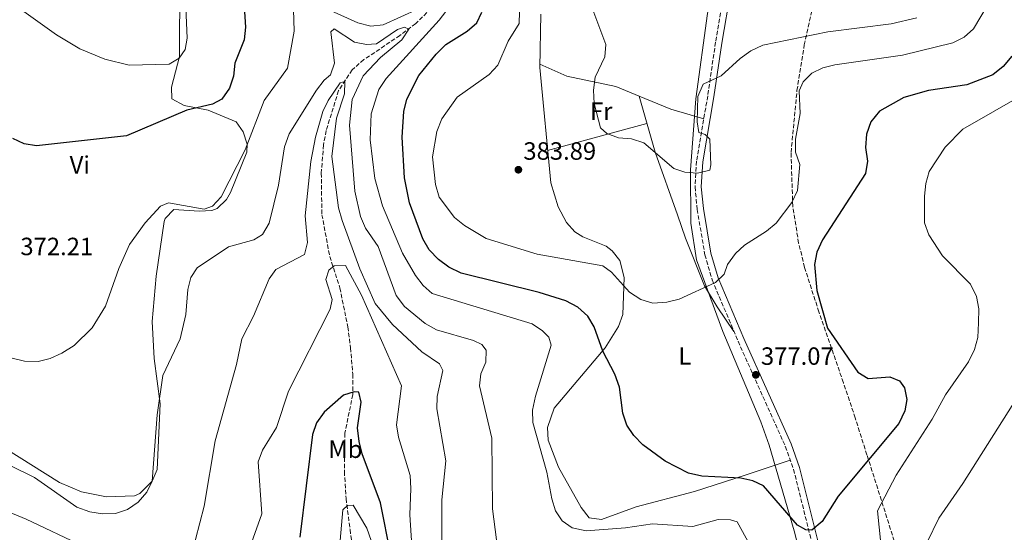
# Model space of a CAD drawing. Units: metres. Extents: x 594461 to 597926, y 4680491 to 4682848.
# Drawn here: x 595365 to 595760, y 4681577 to 4681782 of the extents above; entities that cross this region are included whole.
import ezdxf
from ezdxf.enums import TextEntityAlignment as Align

# ---------------------------------------------------------------- set-up
doc = ezdxf.new("R2010")
doc.units = ezdxf.units.M
doc.header["$MEASUREMENT"] = 0
doc.linetypes.add('DGN Style 3', pattern=[2.435890702152634, 1.739921930109024, -0.6959687720436097])
for name, color, linetype, lineweight in [('Camino', 7, 'DGN Style 3', 0), ('Cota de punto acotado terreno', 7, 'Continuous', 0), ('Curva de nivel directora', 30, 'Continuous', 30), ('Curva de nivel intermedia', 30, 'Continuous', 0), ('Etiqueta de uso rústico', 92, 'Continuous', 0), ('Límite de municipio', 7, 'Continuous', 0), ('Línea de cambio de uso (parcela vista)', 92, 'Continuous', 0), ('Margen derecho', 7, 'Continuous', 0), ('Punto acotado terreno (símbolo)', 7, 'Continuous', 0), ('Vaguada', 142, 'DGN Style 3', 13), ('Zona arbolada', 92, 'DGN Style 3', 0)]:
    doc.layers.add(name, color=color, linetype=linetype, lineweight=lineweight)
doc.styles.add('Style-Arial', font='arial.ttf')

# ---------------------------------------------------------------- blocks, each defined once
blk = doc.blocks.new('5PATER')
at = {"layer": 'Punto acotado terreno (símbolo)', "linetype": 'Continuous', "lineweight": 0}
h = blk.add_hatch(color=51, dxfattribs=at)
edge = h.paths.add_edge_path()
edge.add_ellipse((0, 0), major_axis=(-0.1095731443231308, -0.1110710700762829), ratio=0.9994222409660317, start_angle=0, end_angle=360)

msp = doc.modelspace()

# ---------------------------------------------------------------- linework, layer by layer
at = {"layer": 'Camino', "color": 7, "linetype": 'DGN Style 3', "lineweight": 0}
msp.add_polyline3d([(595644.3000000013, 4682037.570000002, 408.6199999999953), (595646.9099999998, 4682030.870000003, 408.7500000000001), (595649.1200000005, 4682021.440000002, 409.070000000007), (595651.4299999992, 4682004.289999999, 409.070000000007), (595652.8700000009, 4681976.780000002, 407.3600000000005), (595660.7899999979, 4681915.210000001, 404.1900000000023), (595661.8599999987, 4681885.219999999, 400.6699999999982), (595664.6799999995, 4681868.359999999, 398.8300000000018), (595666.3099999989, 4681855.739999999, 398.6000000000058), (595662.0699999988, 4681840.370000003, 397.3899999999995), (595651.920000001, 4681813.750000002, 394.8399999999965), (595647.6899999998, 4681794.370000003, 390.7899999999937), (595644.0300000008, 4681773.04, 386.770000000004), (595640.8999999971, 4681751.500000002, 384.5399999999937), (595636.390000001, 4681725.31, 385.1300000000048), (595635.8199999988, 4681715.010000003, 384.3999999999942), (595636.6999999996, 4681706.020000001, 383.4799999999959), (595639.7600000016, 4681687.850000002, 382.300000000003), (595642.6900000019, 4681677.79, 380.3300000000017), (595653.0199999985, 4681653.230000002, 377.5200000000042), (595671.9599999995, 4681611.100000001, 376.2799999999988), (595675.2600000009, 4681601.899999999, 376), (595683.6400000005, 4681568.34, 374.2599999999949)], dxfattribs=at)
at = {"layer": 'Curva de nivel directora', "color": 30, "linetype": 'Continuous', "lineweight": 30, "flags": 128}
for points, elevation in [([(595454.4599999984, 4681799.84), (595455.7500000005, 4681778.95), (595455.319999999, 4681773.970000002), (595451.4900000001, 4681764.62), (595450.9800000006, 4681759.340000001), (595449.3800000001, 4681754.610000002), (595446.2599999999, 4681750.189999999), (595442.6199999988, 4681748.150000001), (595432.2699999998, 4681745.800000002), (595408.1399999987, 4681735.480000002), (595372.1500000001, 4681731.510000001), (595367.2199999993, 4681732.310000001), (595362.6500000006, 4681734.420000001)], 375), ([(595573.4500000007, 4681672.689999999), (595542.1400000001, 4681680.51), (595537.2000000004, 4681682.87), (595533.0999999989, 4681685.970000001), (595529.2999999991, 4681689.869999999), (595526.8400000003, 4681694.230000002), (595521.4099999988, 4681708.66), (595519.5099999988, 4681718.689999999), (595518.4800000007, 4681734.91), (595519.1499999991, 4681745.25), (595520.3400000005, 4681750.109999999), (595525.2199999997, 4681759.600000001), (595532.1100000008, 4681768.17), (595535.9599999998, 4681772.130000004), (595544.5899999999, 4681777.470000003), (595548.3699999995, 4681780.78), (595550.4699999985, 4681784.960000004)], 375), ([(595762.6699999998, 4681767.45), (595759.1799999984, 4681763.29), (595755.0099999999, 4681759.939999999), (595744.699999999, 4681755.9), (595729.2800000006, 4681753.609999999), (595719.39, 4681750.9), (595709.7000000004, 4681745.380000002), (595706.150000001, 4681741.060000001), (595704.4700000001, 4681736.140000002), (595704.0499999999, 4681730.75), (595704.8500000001, 4681725.29), (595704.1100000002, 4681720.350000001), (595686.8599999992, 4681693.810000001), (595684.5799999993, 4681688.830000003), (595683.6999999986, 4681683.900000001), (595684.5999999995, 4681673.529999999), (595688.8599999996, 4681658.400000002), (595701.0700000004, 4681640.770000001), (595705.1799999987, 4681638.320000002), (595713.8400000001, 4681638.910000001), (595717.7099999991, 4681637.390000002), (595719.6299999993, 4681634.550000001), (595720.6100000005, 4681629.900000001), (595719.8499999982, 4681625.240000002), (595717.4900000001, 4681620.260000001), (595693.14, 4681591.09), (595686.7400000007, 4681581), (595682.6300000001, 4681577.530000002), (595680.1200000001, 4681577.62), (595676.7800000008, 4681579.460000002), (595663.2600000001, 4681595.32), (595659.0099999988, 4681597.280000002), (595654.1200000005, 4681598.330000003), (595638.5900000005, 4681599.180000001), (595633.1700000003, 4681600.360000002), (595623.8600000006, 4681605.100000001), (595614.949999999, 4681611.710000001), (595611.3500000002, 4681615.41), (595608.4699999992, 4681619.580000001), (595606.9299999991, 4681624.34), (595605.5199999987, 4681634.760000001), (595603.7500000007, 4681639.939999999), (595598.8299999988, 4681649.180000001), (595595.4499999991, 4681659.000000001), (595592.8399999985, 4681663.260000002), (595588.8699999988, 4681666.820000002), (595584.1199999991, 4681669.310000001), (595573.4500000007, 4681672.689999999)], 375), ([(595514.0100000004, 4681567.560000002), (595509.8999999999, 4681588.440000001), (595502.5100000004, 4681608.130000001), (595501.3499999981, 4681612.99), (595500.6799999997, 4681618.530000002), (595502.1500000005, 4681628.830000001), (595501.1699999992, 4681632.830000003), (595499.3699999999, 4681632.980000001), (595495.0800000007, 4681631.590000001), (595487.2999999999, 4681624.800000001), (595484.230000001, 4681620.529999999), (595482.6299999985, 4681615.790000001), (595477.5099999999, 4681574.730000001)], 350)]:
    msp.add_lwpolyline(points, dxfattribs=dict(at, elevation=elevation))
at = {"layer": 'Curva de nivel intermedia', "color": 30, "linetype": 'Continuous', "lineweight": 0, "flags": 128}
for points, elevation in [([(595474.9100000004, 4681790.56), (595475.3399999995, 4681777.42), (595472.6500000006, 4681762.519999999), (595463.2100000014, 4681749.66), (595455.7100000001, 4681729.859999998), (595446.0000000005, 4681711.039999999), (595442.5800000007, 4681707.350000001), (595439.1900000023, 4681706.15), (595425.0099999999, 4681708.600000001), (595421.6900000006, 4681707.300000001), (595415.6500000012, 4681700.600000001), (595409.3700000005, 4681691.890000001), (595405.0300000019, 4681682.380000001), (595399.700000001, 4681667.230000001), (595394.4400000017, 4681658.609999999), (595387.2000000018, 4681651.429999998), (595382.2100000007, 4681648.399999999), (595377.5599999992, 4681646.320000002), (595372.7000000001, 4681645.09), (595367.2300000006, 4681645.149999999), (595351.2600000001, 4681649.03)], 370.0000000000001), ([(595367.0700000018, 4681785.269999999), (595380.0400000003, 4681775.92), (595389.4000000014, 4681770.310000001), (595399.4000000014, 4681766.199999998), (595409.1400000001, 4681763.750000001), (595425.1700000009, 4681764.189999999), (595429.2099999998, 4681766.619999998), (595431.5900000003, 4681770.05), (595432.4500000009, 4681774.54), (595431.7900000014, 4681790.119999999)], 380.0000000000001), ([(595525.0900000001, 4681786.42), (595510.9500000004, 4681779.890000001), (595505.9600000015, 4681779.470000001), (595500.7400000001, 4681780.729999999), (595476.2200000002, 4681792.029999998)], 370.0000000000001), ([(595530.4800000014, 4681672.289999999), (595526.97, 4681675.57), (595523.9300000002, 4681679.539999999), (595518.6799999997, 4681688.519999999), (595510.6900000012, 4681707.439999999), (595507.5900000009, 4681718.380000001), (595505.7000000001, 4681733.849999999), (595506.1800000005, 4681744.32), (595509.16, 4681754.019999999), (595512.0800000014, 4681758.449999998), (595533.3300000012, 4681781.819999999), (595539.6400000012, 4681790.159999999)], 370.0000000000001), ([(595592.8800000009, 4681791.449999999), (595600.0400000003, 4681772.109999998), (595599.7000000007, 4681767.119999999), (595595.8200000002, 4681759.01), (595595.1600000008, 4681753.759999999), (595595.4100000013, 4681748.46), (595597.9000000012, 4681738.660000001), (595600.5200000008, 4681736.430000001), (595605.2200000014, 4681734.710000001), (595610.3300000011, 4681734.239999999), (595615.2800000019, 4681732.65), (595627.3400000008, 4681722.429999999), (595631.7700000008, 4681720.92), (595636.7500000009, 4681720.52)], 385), ([(595565.4400000018, 4681780.470000001), (595561.0400000007, 4681773.429999999), (595556.8400000009, 4681763.769999999), (595553.4300000002, 4681760.109999999), (595540.5500000009, 4681750.960000001), (595534.4600000001, 4681742.259999999), (595532.3700000001, 4681737.17), (595530.7000000004, 4681727.029999998), (595531.8899999995, 4681716.039999999), (595533.3100000012, 4681710.869999998), (595539.5000000005, 4681702.789999999), (595543.4900000002, 4681699.509999999), (595552.1500000015, 4681694.369999998), (595572.6500000004, 4681688.080000001), (595598.8600000001, 4681683.389999999), (595602.3500000014, 4681680.84), (595609.5300000008, 4681672.91), (595614.0599999994, 4681669.849999999), (595618.8600000005, 4681668.429999999), (595624.5700000013, 4681668.809999999), (595629.4100000005, 4681670.09), (595644.0599999999, 4681676.659999999), (595647.4400000017, 4681680.079999999), (595648.8400000009, 4681683.930000001), (595651.9900000005, 4681688.310000001), (595655.6300000014, 4681691.730000001), (595664.4699999993, 4681697.220000001), (595668.2900000014, 4681700.49), (595674.6000000014, 4681708.83), (595676.8800000013, 4681713.59), (595677.770000001, 4681724), (595676.0499999998, 4681728.929999999), (595675.9800000006, 4681734.119999999), (595677.9299999997, 4681744.359999998), (595677.5700000019, 4681753.46), (595679.15, 4681757.109999999), (595682.5300000019, 4681760.55), (595686.990000001, 4681762.680000001), (595691.8200000012, 4681763.970000001), (595718.8800000004, 4681767.800000001), (595739.0100000004, 4681772.710000002), (595743.6200000015, 4681774.980000001), (595747.2900000017, 4681778.369999998), (595752.7600000012, 4681787.499999999)], 380.0000000000001), ([(595565.4599999997, 4681785.180000001), (595565.4400000018, 4681780.470000001)], 380.0000000000001), ([(595636.7500000009, 4681720.52), (595641.8000000002, 4681721.74), (595642.1100000008, 4681723.800000001), (595641.7500000009, 4681734.09), (595639.8700000012, 4681736.060000001), (595637.3000000007, 4681736.759999999), (595636.6600000014, 4681741.059999999), (595636.9400000009, 4681751.249999999), (595639.0199999996, 4681756.199999998), (595646.2200000014, 4681759.539999999), (595653.9000000014, 4681766.509999999), (595658.1500000005, 4681769.52), (595663.0099999999, 4681771.859999999), (595688.9400000002, 4681777.079999999), (595714.3200000006, 4681780.349999999), (595724.6300000015, 4681782.75)], 385), ([(595557.3200000015, 4681565.359999998), (595554.6500000004, 4681586.099999999), (595554.4500000015, 4681614.319999999), (595549.5300000019, 4681635.33), (595550.0199999991, 4681640.189999999), (595552.0500000009, 4681644.81), (595552.1800000005, 4681649.58), (595550.4500000007, 4681651.84), (595547.0500000007, 4681653.449999999), (595532.2600000006, 4681657.779999998), (595527.75, 4681660.3), (595519.4100000006, 4681667.15), (595516.1699999997, 4681671.529999999), (595508.9000000008, 4681691.119999998), (595503.9100000019, 4681698.519999999), (595501.86, 4681703.11), (595499.5900000012, 4681713.32), (595497.3800000006, 4681739.720000001), (595498.5700000019, 4681750.100000001), (595502.9400000017, 4681759.550000001), (595509.8100000004, 4681766.92), (595518.4299999994, 4681773.919999998), (595521.2400000012, 4681778.25), (595519.5, 4681778.999999999), (595516.7199999995, 4681778.08), (595508.2000000011, 4681772.369999999), (595504.3000000007, 4681772.109999998), (595499.380000001, 4681773.039999999), (595491.2699999998, 4681778.330000001), (595489.9800000022, 4681777.130000001), (595491.3700000002, 4681764.630000001), (595489.8200000012, 4681759.869999998), (595487.290000001, 4681757.800000001), (595484.24, 4681753.829999999), (595473.2499999995, 4681736.279999998), (595471.3899999999, 4681731.07), (595469.0600000009, 4681715.73)], 365.0000000000001), ([(595534.3500000006, 4681568.939999999), (595534.4800000001, 4681589.689999998), (595536.0200000001, 4681605.279999998), (595532.4100000004, 4681626.100000001), (595532.5800000002, 4681631.09), (595534.7900000009, 4681641.449999998), (595533.4500000019, 4681644.180000001), (595526.3500000008, 4681648.88), (595514.6400000007, 4681659.910000001), (595507.7699999998, 4681668.319999999), (595501.6000000007, 4681682.189999999), (595494.5000000016, 4681701.539999999), (595492.9700000006, 4681706.630000001), (595490.2999999997, 4681727.259999999), (595492.2000000017, 4681742.519999999), (595495.4500000017, 4681752.34), (595495.6100000005, 4681757.269999999), (595493.7300000006, 4681756.649999999), (595488.9600000007, 4681749.650000001), (595486.7700000004, 4681745.16), (595483.8100000009, 4681734.999999999), (595481.8900000008, 4681725.149999999), (595479.630000001, 4681703.380000001), (595480.6200000013, 4681692.73), (595479.4299999999, 4681687.869999998), (595467.9700000001, 4681681.869999999), (595465.3100000003, 4681678.149999999), (595459.0600000006, 4681663.179999999), (595454.2999999997, 4681654.189999999), (595452.2500000001, 4681643.929999999), (595443.6900000017, 4681613.279999998), (595439.2000000011, 4681587.140000001), (595434.0900000016, 4681567.090000001)], 359.9999999999999), ([(595766.8099999994, 4681751.819999999), (595742.9900000013, 4681738.140000001), (595735.9600000016, 4681730.949999999), (595729.530000001, 4681721.159999999), (595728.190000002, 4681716.34), (595727.7200000006, 4681711.289999999), (595727.7699999998, 4681700.679999998), (595729.4400000017, 4681695.77), (595734.92, 4681687.42), (595746.1699999997, 4681676.029999998), (595748.4899999998, 4681671.069999998), (595749.4500000009, 4681666.149999999), (595749.3600000015, 4681660.55), (595749.0199999996, 4681654.709999999), (595747.7800000012, 4681649.859999999), (595745.3700000017, 4681644.899999999), (595736.1600000005, 4681631.77), (595730.8400000008, 4681622.029999999), (595716.3600000013, 4681599.469999999), (595708.86, 4681585.2), (595710.180000001, 4681572.16)], 370.0000000000001), ([(595469.0600000009, 4681715.73), (595465.3200000015, 4681700.449999998), (595462.6300000002, 4681695.98), (595459.1600000013, 4681693.850000001), (595449.0300000014, 4681690.970000001), (595436.4600000008, 4681682.550000001), (595433.8600000013, 4681678.730000001), (595432.660000001, 4681673.970000001), (595431.8600000008, 4681663.960000001), (595429.61, 4681654.140000001), (595422.7100000001, 4681639.460000001), (595420.4800000014, 4681623.640000001), (595418.3800000004, 4681597.179999998), (595416.2300000001, 4681592.679999999), (595412.7900000003, 4681588.699999998), (595408.5900000003, 4681585.75), (595403.6700000007, 4681584.189999999), (595398.5099999997, 4681584), (595393.4600000003, 4681584.8), (595388.2500000001, 4681586.720000001), (595371.2600000005, 4681598.630000001), (595351.9500000008, 4681608.140000001)], 365.0000000000001), ([(595522.7300000021, 4681567.100000001), (595521.5600000008, 4681583.699999998), (595522.0500000003, 4681594.17), (595521.7999999999, 4681599.440000001), (595517.1100000006, 4681614.800000001), (595516.3000000014, 4681619.74), (595518.2200000014, 4681635.33), (595502.26, 4681671.619999998), (595495.8300000017, 4681683.560000001), (595491.2600000007, 4681683.389999999), (595489.22, 4681681.619999999), (595487.9100000003, 4681677.929999999), (595490.4800000006, 4681669.859999999), (595489.7200000007, 4681666.06), (595472.9700000002, 4681633.149999999), (595468.1900000013, 4681618.58), (595462.6500000004, 4681609.57), (595460.9200000004, 4681604.859999998), (595462.3399999996, 4681584.100000001), (595450.0799999997, 4681549.649999999)], 355.0000000000001), ([(595665.0900000007, 4681558.319999999), (595652.6400000007, 4681580.859999999), (595650.0800000015, 4681581.65), (595645.0700000002, 4681581.720000001), (595634.9699999995, 4681578.970000001), (595618.8100000012, 4681580.039999999), (595607.9000000014, 4681578.369999999), (595592.15, 4681577.220000001), (595586.5599999998, 4681578.49), (595582.6100000005, 4681581.289999999), (595579.9500000004, 4681585.289999999), (595578.4300000005, 4681590.059999999), (595576.5000000015, 4681600.67), (595570.9200000003, 4681620.59), (595570.7700000005, 4681625.59), (595571.9300000007, 4681631.130000001), (595578.1399999999, 4681651.59), (595577.2300000002, 4681654.850000001), (595574.7600000004, 4681657.419999998), (595570.5500000014, 4681660.140000001), (595530.4800000014, 4681672.289999999)], 370.0000000000001), ([(595767.0100000005, 4681634.000000001), (595743.0700000017, 4681596.230000001), (595733.4200000003, 4681582.320000002), (595728.78, 4681572.73)], 365.0000000000001), ([(595391.0500000007, 4681570.91), (595367.9200000011, 4681581.9), (595352.97, 4681588.069999999)], 359.9999999999999), ([(595506.1500000014, 4681573.409999999), (595504.4100000003, 4681578.329999999), (595498.9100000017, 4681587.449999998), (595496.6400000007, 4681587.439999999), (595494.7099999996, 4681585.630000001), (595493.1400000005, 4681567.24)], 345.0000000000001)]:
    msp.add_lwpolyline(points, dxfattribs=dict(at, elevation=elevation))
at = {"layer": 'Límite de municipio', "color": 7, "linetype": 'Continuous', "lineweight": 0}
msp.add_polyline3d([(595683.4499999993, 4681545.899999999, 371.1600000000001), (595675.4699999989, 4681577.239999998, 374.46), (595665.4600000009, 4681611.559999999, 375.9700000000001), (595662.1400000006, 4681620.920000002, 376.29), (595646.9899999984, 4681657.080000003, 378.1), (595636.3900000006, 4681685.77, 382.35), (595634.1600000003, 4681700.52, 383.85), (595634, 4681721.91, 385.0300000000001), (595636.1700000018, 4681750.32, 385.04), (595640.7899999992, 4681784.5, 388.4600000000001), (595645.4899999984, 4681808.670000002, 392.6500000000001), (595649.879999999, 4681824.719999999, 395.1500000000001), (595658.75, 4681842.539999999, 397.62), (595660.8299999982, 4681848.440000001, 398.88), (595661.4400000013, 4681851.57, 398.9000000000001), (595661.4499999993, 4681866.830000003, 398.8), (595660.5199999996, 4681873.080000003, 399.39), (595657.9600000009, 4681915.34, 403.77), (595654.0500000007, 4681936.449999999, 405.2), (595649.8299999982, 4681966.690000001, 406.02), (595649.5700000003, 4681974.120000001, 406.54), (595649.1600000003, 4681974.16, 406.4600000000001)], dxfattribs=at)
at = {"layer": 'Línea de cambio de uso (parcela vista)', "color": 92, "linetype": 'Continuous', "lineweight": 0, "extrusion": (0.1682933269594796, 0.3952407865824289, 0.9030293886262023), "elevation": 1951005.074885661, "flags": 128}
msp.add_lwpolyline([(1286108.795507219, -4100365.929619374), (1286122.398746181, -4100364.137165821), (1286136.200384542, -4100363.935107421)], dxfattribs=at)
at = {"layer": 'Línea de cambio de uso (parcela vista)', "color": 92, "linetype": 'Continuous', "lineweight": 0, "extrusion": (-0.03208816412164681, -0.008730758977690573, 0.9994469088305672), "elevation": -59602.17102838539, "flags": 128}
msp.add_lwpolyline([(-4361133.365094834, 1802890.984164127), (-4361133.365094833, 1802849.787005245)], dxfattribs=at)
at = {"layer": 'Línea de cambio de uso (parcela vista)', "color": 92, "linetype": 'Continuous', "lineweight": 0}
for points in [[(595429.5, 4681797.4, 381.8300000000018), (595429.3200000003, 4681767.199999999, 379.8600000000006), (595426.1200000001, 4681754.949999999, 377.6300000000047), (595426.2400000002, 4681750.32, 375.5), (595431.2199999997, 4681747.66, 374.6300000000047), (595440.8399999999, 4681745.710000001, 373.3000000000029), (595451.9900000002, 4681741.140000001, 371.8500000000058), (595454.9100000003, 4681737.029999999, 370.8000000000029), (595456.4100000003, 4681732.08, 370.6399999999995), (595456.3300000001, 4681728.99, 370.5399999999936), (595449.8099999996, 4681712.77, 369.8999999999942), (595448.1399999997, 4681709.960000001, 369.8899999999995), (595444.4500000002, 4681706.369999999, 369.8899999999995), (595442.2800000003, 4681705.609999999, 369.8899999999995), (595437.2800000003, 4681705.350000001, 369.7599999999948), (595427.1500000004, 4681706.01, 369.1000000000058), (595423.5999999996, 4681702.42, 369.1199999999953), (595423.2199999997, 4681701.220000001, 369.1000000000058), (595420.0300000003, 4681679.27, 368.2899999999936), (595418.3600000005, 4681661.140000001, 367.7899999999936), (595419.1699999999, 4681646.32, 365.5399999999936), (595421.5999999996, 4681628.140000001, 364.8999999999942), (595420.4500000002, 4681601.84, 365.0299999999988), (595418.4000000004, 4681597.119999999, 365.0299999999988), (595413.5199999996, 4681592.24, 365.5800000000018), (595411.3799999999, 4681591.300000001, 365.820000000007), (595400.1799999997, 4681590.890000001, 366.1699999999983), (595390.1299999999, 4681592.84, 366.2299999999959), (595381.3200000003, 4681596.529999999, 365.5599999999977), (595343.1399999997, 4681620.439999999, 366.4700000000012)], [(595673.9600000001, 4681605.52, 376.1100000000006), (595655.8300000001, 4681599.5, 374.8300000000018), (595635.5899999999, 4681592.960000001, 374.6699999999983), (595612.29, 4681586.9, 371.9100000000035), (595598.3399999999, 4681581.75, 370.8600000000006), (595593.3700000001, 4681582.390000001, 370.6000000000058), (595590.1900000004, 4681586.560000001, 370.679999999993), (595581.1900000004, 4681602.699999999, 370.7299999999959), (595576.9800000006, 4681613.609999999, 370.7299999999959), (595576.6799999997, 4681618.609999999, 370.7700000000041), (595579.4299999997, 4681626.4, 371.5599999999977), (595599.7599999999, 4681650.49, 375.3699999999953), (595605.2000000002, 4681659.130000001, 376.7700000000041), (595606.8499999996, 4681663.939999999, 377.6399999999995), (595607.4699999997, 4681678.689999999, 380.5200000000041), (595605.75, 4681685.58, 381.6199999999953), (595602.5899999999, 4681689.470000001, 382.179999999993), (595600.1600000003, 4681691.32, 382.4100000000035), (595590.8300000001, 4681695.029999999, 382.8699999999953), (595587.6500000004, 4681697.01, 383.0599999999977), (595584.29, 4681700.779999999, 383.4700000000012), (595581.0099999999, 4681707.039999999, 383.9799999999959), (595578.0099999999, 4681716.66, 384.1999999999971), (595573.6399999997, 4681762.9, 383.7200000000012), (595574.0599999996, 4681784.26, 382.4600000000065)], [(595613.3901000004, 4681751.3891, 385.6067999999942), (595604.0999999996, 4681755.199999999, 385.6699999999983), (595584.5099999999, 4681759.430000001, 384.75), (595573.6699999999, 4681764.16, 383.6499999999942)], [(595613.3901000004, 4681751.3891, 385.6000000000058), (595619.8200000003, 4681728.880000001, 385.25), (595628.7400000002, 4681703.859999999, 385.0800000000018), (595632, 4681694.449999999, 384.1199999999953), (595639.6600000003, 4681675.439999999, 380.4600000000065), (595644.6799999997, 4681666.930000001, 378.820000000007), (595651.3700000001, 4681657.140000001, 377.9700000000012)]]:
    msp.add_polyline3d(points, dxfattribs=at)
at = {"layer": 'Margen derecho', "color": 7, "linetype": 'Continuous', "lineweight": 0}
msp.add_polyline3d([(595686.0700000002, 4681568.940000001, 374.2599999999949), (595677.6599999992, 4681602.620000001, 376), (595674.2899999986, 4681612.030000002, 376.2799999999988), (595655.3099999975, 4681654.230000001, 377.5200000000042), (595645.05, 4681678.630000001, 380.3300000000017), (595642.199999998, 4681688.410000001, 382.300000000003), (595639.1900000017, 4681706.350000001, 383.4799999999959), (595638.3299999967, 4681715.06, 384.3999999999942), (595638.8799999988, 4681725.02, 385.1300000000048), (595643.3700000015, 4681751.11, 384.5399999999937), (595646.510000002, 4681772.640000002, 386.770000000004), (595650.1499999985, 4681793.890000002, 390.7899999999937), (595654.3299999983, 4681813.030000002, 394.8399999999965), (595664.4600000004, 4681839.59, 397.3899999999995), (595668.8500000003, 4681855.559999999, 398.6000000000058), (595667.1499999971, 4681868.730000001, 398.8300000000018), (595664.350000001, 4681885.470000001, 400.6699999999982), (595663.2899999992, 4681915.420000004, 404.1900000000023), (595655.3699999999, 4681977, 407.3600000000005), (595653.9200000016, 4682004.52, 409.070000000007), (595651.5900000002, 4682021.890000002, 409.070000000007), (595649.2999999991, 4682031.61, 408.7500000000001), (595646.5199999987, 4682038.750000002, 408.6199999999953)], dxfattribs=at)
at = {"layer": 'Vaguada', "color": 142, "linetype": 'DGN Style 3', "lineweight": 13}
msp.add_polyline3d([(595538.8300000001, 4681795.09, 370), (595523.9600000001, 4681780.439999999, 366.7899999999936), (595517.6399999997, 4681775.699999999, 365), (595503.2199999997, 4681766, 365), (595498.4800000006, 4681761.939999999, 365), (595493.0700000003, 4681753.600000001, 360), (595488.1100000005, 4681737.59, 360.8500000000058), (595487.0499999998, 4681731.859999999, 360.1699999999983), (595486.1500000004, 4681720.58, 360), (595486.3799999999, 4681703.890000001, 360), (595489.5300000003, 4681687.199999999, 356.5200000000041), (595493.5899999999, 4681674.57, 355), (595496.7400000002, 4681658.930000001, 355.1900000000023), (595497.8600000005, 4681650.59, 353.5899999999965), (595498.7699999996, 4681639.99, 351.429999999993), (595498.7699999996, 4681631.869999999, 350), (595495.6100000005, 4681616.310000001, 350), (595495.3799999999, 4681600.970000001, 347.8399999999965), (595496.0599999996, 4681590.15, 345.5399999999936), (595497.6399999997, 4681577.75, 345), (595499.4400000004, 4681565.34, 343.6000000000058)], dxfattribs=at)
at = {"layer": 'Zona arbolada', "color": 92, "linetype": 'DGN Style 3', "lineweight": 0}
for points in [[(595699.9900000002, 4681622.439999999, 378.3399999999965), (595695.2300000006, 4681636.560000001, 378.070000000007), (595685.4100000003, 4681664.930000001, 375.1699999999983), (595679.6900000004, 4681682.789999999, 375.570000000007), (595677.2999999998, 4681692.529999999, 376.6900000000023), (595674.9400000004, 4681707.32, 378.7700000000041), (595674.25, 4681728.84, 381.3300000000018), (595676.6399999997, 4681753.689999999, 381.8500000000058), (595679.5700000003, 4681771.890000001, 382.9600000000065), (595681.6699999999, 4681781.5, 384.9499999999971), (595687.2199999997, 4681805.08, 391.8800000000047), (595689.4000000004, 4681819.51, 394.9400000000023), (595690.25, 4681832.08, 395.5299999999988), (595692.0499999998, 4681861.350000001, 394.8399999999965), (595695.0599999996, 4681907.539999999, 401.5299999999988), (595695.0599999996, 4681922.77, 402.7100000000065), (595694.0499999998, 4681948.77, 403.6900000000023), (595694.7199999997, 4681958.850000001, 403.4199999999983), (595696.75, 4681968.470000001, 402.6000000000058), (595701.29, 4681978.560000001, 400.8800000000047), (595705.0700000003, 4681980.17, 399.820000000007), (595716.6600000003, 4681975.67, 397.070000000007), (595749.0599999996, 4681967.109999999, 386.5599999999977)], [(595719.9699999997, 4681559.24, 368.1100000000006), (595704.6600000003, 4681607.66, 376.4700000000012), (595699.9900000002, 4681622.439999999, 378.3399999999965), (595695.2300000006, 4681636.560000001, 378.070000000007), (595685.4100000003, 4681664.930000001, 375.1699999999983), (595679.6900000004, 4681682.789999999, 375.570000000007), (595677.2999999998, 4681692.529999999, 376.6900000000023), (595674.9400000004, 4681707.32, 378.7700000000041), (595674.25, 4681728.84, 381.3300000000018), (595676.6399999997, 4681753.689999999, 381.8500000000058), (595679.5700000003, 4681771.890000001, 382.9600000000065), (595681.6699999999, 4681781.5, 384.9499999999971), (595687.2199999997, 4681805.08, 391.8800000000047)], [(595895.8099999996, 4681064.49, 335.9700000000012), (595890.25, 4681104.82, 339.2400000000052), (595885.2100000001, 4681123.949999999, 340.929999999993), (595879.1799999997, 4681137.67, 342.179999999993), (595865.5199999996, 4681164.199999999, 344.6499999999942), (595843.7100000001, 4681213.470000001, 348.4499999999971), (595804.1500000004, 4681300.939999999, 359.0899999999965), (595793.5499999998, 4681326.9, 362.0399999999936), (595790.2800000003, 4681336.380000001, 362.1199999999953), (595781.4100000003, 4681364.91, 357.75), (595778.5700000003, 4681374.430000001, 357.5399999999936), (595753.3700000001, 4681456.720000001, 367.6300000000047), (595750.3899999997, 4681466.230000001, 367.1399999999995), (595741.4699999997, 4681494.789999999, 362.2700000000041), (595738.4900000002, 4681504.26, 361.7400000000052), (595731.25, 4681526.310000001, 363.7899999999936), (595719.9699999997, 4681559.24, 368.1100000000006), (595704.6600000003, 4681607.66, 376.4700000000012), (595699.9900000002, 4681622.439999999, 378.3399999999965)]]:
    msp.add_polyline3d(points, dxfattribs=at)

# ---------------------------------------------------------------- block references
at = {"layer": 'Punto acotado terreno (símbolo)', "color": 7, "linetype": 'Continuous', "lineweight": 0, "xscale": 10, "yscale": 10, "zscale": 10}
for p in [(595565.0700000008, 4681721.899999999, 383.8899999999995), (595660.1499999987, 4681639.730000001, 377.070000000007)]:
    msp.add_blockref('5PATER', p, dxfattribs=at)

# ---------------------------------------------------------------- texts
at = {"layer": 'Cota de punto acotado terreno', "color": 7, "linetype": 'Continuous', "lineweight": 0, "style": 'Style-Arial'}
for s, p in [('383.89', (595567.0599999984, 4681725.899999999, 383.8899999999995)), ('372.21', (595365.6299999983, 4681687.66, 372.2100000000065)), ('377.07', (595662.1999999987, 4681643.73, 377.070000000007))]:
    msp.add_text(s, height=7.000000000000002, dxfattribs=at).set_placement(p)
at = {"layer": 'Etiqueta de uso rústico', "color": 92, "linetype": 'Continuous', "lineweight": 0, "style": 'Style-Arial'}
for s, p in [('Fr', (595598.2536852667, 4681745.350010002, 384.9499999999971)), ('Vi', (595389.4289322173, 4681723.840009998, 373.7100000000065)), ('L', (595631.7214203809, 4681647.300010001, 376.75)), ('Mb', (595495.8002462443, 4681609.930009998, 349.1100000000006))]:
    msp.add_text(s, height=7.000000000000002, dxfattribs=at).set_placement(p, align=Align.MIDDLE_CENTER)

doc.saveas('drawing.dxf')
